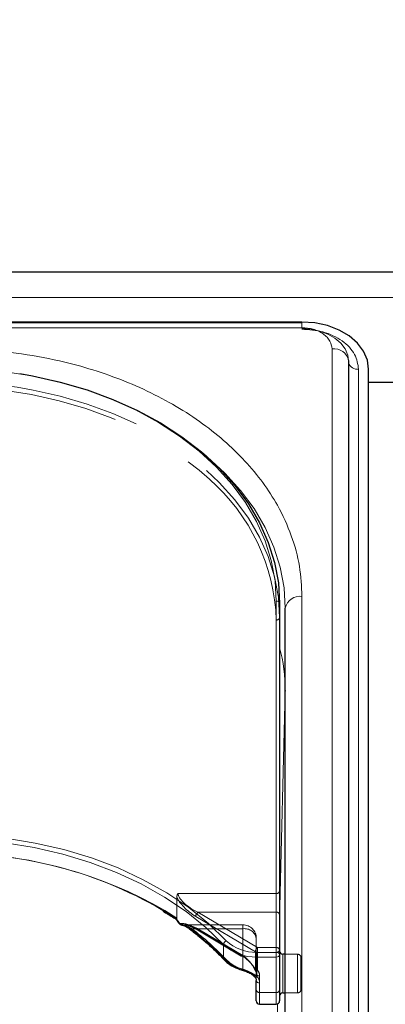
# Model space of a CAD drawing. Units: millimetres. Extents: x 0 to 210, y 0 to 297.
# Drawn here: x 79 to 81, y 258 to 265 of the extents above; entities that cross this region are included whole.
import ezdxf

# ---------------------------------------------------------------- set-up
doc = ezdxf.new("R2010")
doc.units = ezdxf.units.MM
doc.linetypes.add('HIDDEN', pattern=[1.905, 1.27, -0.635])
doc.styles.add('SLDTEXTSTYLE0', font='TXT', dxfattribs={"width": 0.75})
doc.dimstyles.new('SLDDIMSTYLE2', dxfattribs={"dimtxt": 3.5, "dimasz": 3.302, "dimexe": 0, "dimexo": 0.0625, "dimgap": 0.875, "dimtad": 1, "dimlfac": 20, "dimrnd": 1e-09, "dimzin": 12, "dimdsep": 46, "dimtxsty": 'SLDTEXTSTYLE0', "dimsah": 1, "dimcen": 0.09, "dimadec": 0, "dimazin": 3, "dimtfac": 1, "dimtofl": 0, "dimtmove": 0, "dimatfit": 3, "dimfxl": 1, "dimfrac": 2, "dimtolj": 1, "dimtzin": 12, "dimarcsym": 0})

# ---------------------------------------------------------------- blocks, each defined once
blk = doc.blocks.new('_D_3')
at = {"color": 7, "linetype": 'Continuous', "lineweight": 0}
for p, q in [((47.1331, 263.3026), (47.1331, 274.9043)), ((91.2331, 263.3026), (91.2331, 274.9043)), ((47.1331, 273.9043), (91.2331, 273.9043))]:
    blk.add_line(p, q, dxfattribs=at)
at = {"color": 7, "linetype": 'Continuous', "lineweight": 18}
for points in [[(47.1331, 273.9043), (50.4351, 273.3963), (50.4351, 274.4123)], [(91.2331, 273.9043), (87.9311, 274.4123), (87.9311, 273.3963)]]:
    blk.add_solid(points, dxfattribs=at)
at = {"color": 7, "linetype": 'Continuous', "lineweight": 18, "insert": (65.3039, 278.4161), "char_height": 3.5, "attachment_point": 1, "style": 'SLDTEXTSTYLE0'}
blk.add_mtext('882', dxfattribs=at)

msp = doc.modelspace()

# ---------------------------------------------------------------- linework, layer by layer
at = {"color": 7, "linetype": 'Continuous', "lineweight": 25}
for p, q in [((90.03306, 263.42873), (48.33306, 263.42873)), ((80.85806, 263.05435), (77.76594, 263.05435)), ((80.85806, 263.04878), (77.7718, 263.04878)), ((81.20841, 254.10237), (81.20841, 262.76443)), ((81.35806, 254.07055), (81.35806, 262.70079)), ((81.60806, 262.60195), (81.35806, 262.60195)), ((80.69056, 260.94363), (80.69056, 258.30966)), ((80.73306, 255.95853), (80.73306, 260.90828)), ((80.73306, 260.29027), (80.73306, 260.28625)), ((79.90681, 258.57995), (79.91186, 258.57657)), ((80.73306, 258.31324), (80.71556, 258.31324)), ((80.69056, 258.30966), (80.69056, 258.04449)), ((80.49592, 258.15115), (80.50085, 258.1467)), ((80.51556, 258.04449), (80.51556, 258.11521)), ((80.51556, 257.96395), (80.51556, 258.04449)), ((80.69056, 258.04449), (80.69056, 257.96395)), ((80.71556, 258.02324), (80.73306, 258.02324)), ((80.54056, 257.93895), (80.66556, 257.93895))]:
    msp.add_line(p, q, dxfattribs=at)
at = {"color": 8, "linetype": 'Continuous', "lineweight": 18}
for p, q in [((48.33306, 263.23835), (90.03306, 263.23835)), ((80.85806, 263.01217), (80.85806, 263.04878)), ((80.85806, 263.01217), (77.79872, 263.01217)), ((81.08341, 254.19076), (81.08341, 262.85282)), ((81.28285, 262.70079), (81.28285, 254.03873)), ((80.85806, 256.04692), (80.85806, 260.99667)), ((80.66556, 258.32734), (80.66556, 260.96131)), ((80.73304, 260.28885), (80.69056, 258.56788)), ((80.73304, 258.31324), (80.73304, 260.28885)), ((80.73304, 260.28885), (80.73306, 260.28625)), ((80.27006, 258.28062), (80.27006, 258.38668)), ((80.5199, 258.29198), (80.5199, 258.32734)), ((80.5199, 258.32734), (80.66556, 258.32734)), ((80.66556, 258.29198), (80.66556, 258.32734)), ((80.71556, 258.31324), (80.71556, 258.06571)), ((80.66556, 258.29198), (80.5199, 258.29198)), ((80.5199, 258.29198), (80.5199, 258.1462)), ((80.66556, 258.02682), (80.66556, 258.29198)), ((80.54056, 258.09753), (80.54056, 258.02682)), ((80.54056, 258.02682), (80.66556, 258.02682)), ((80.54056, 258.02682), (80.54056, 257.93895)), ((80.66556, 257.93895), (80.66556, 258.02682)), ((80.71556, 258.06571), (80.71556, 258.02324)), ((80.73304, 255.95191), (80.73304, 258.02324)), ((80.67508, 257.94083), (80.63984, 256.51332))]:
    msp.add_line(p, q, dxfattribs=at)
at = {"color": 7, "linetype": 'HIDDEN', "lineweight": 18}
for p, q in [((80.69056, 260.83757), (80.69056, 260.94363)), ((80.69056, 258.78696), (80.69056, 260.83757)), ((80.66556, 260.81989), (80.66556, 258.76928)), ((80.66556, 258.76928), (79.92878, 258.76928)), ((80.66556, 258.76928), (80.66556, 258.62786)), ((80.69056, 258.61018), (80.69056, 258.78696)), ((79.91968, 258.74256), (79.91968, 258.5838)), ((79.91968, 258.5838), (79.82887, 258.64144)), ((80.52466, 258.36269), (80.07775, 258.62786)), ((80.07775, 258.62786), (80.66556, 258.62786)), ((80.66556, 258.62786), (80.66556, 258.36269)), ((80.69056, 258.34501), (80.69056, 258.61018)), ((80.06168, 258.59664), (80.50859, 258.33147)), ((80.41556, 258.5334), (79.97241, 258.5334)), ((80.03197, 258.50411), (80.41556, 258.50411)), ((80.39949, 258.30782), (80.06168, 258.50825)), ((80.06499, 258.50029), (80.4028, 258.29986)), ((80.41556, 258.50411), (80.07775, 258.50411)), ((80.07775, 258.50411), (80.41556, 258.30368)), ((80.41556, 258.50411), (80.41556, 258.5334)), ((80.41556, 258.50411), (80.41556, 258.20046)), ((80.41556, 258.30368), (80.41556, 258.50411)), ((80.51556, 258.11521), (80.51556, 258.4334)), ((80.51556, 258.4334), (80.51556, 258.16824)), ((80.50859, 258.33147), (80.50859, 258.19784)), ((80.52466, 258.32734), (80.52466, 258.36269)), ((80.66556, 258.36269), (80.52466, 258.36269)), ((80.52466, 258.1937), (80.52466, 258.32734)), ((80.52466, 258.32734), (80.66556, 258.32734)), ((80.66556, 258.36269), (80.66556, 258.32734)), ((80.66556, 258.32734), (80.66556, 258.02682)), ((80.69056, 258.04449), (80.69056, 258.34501)), ((80.69056, 257.99954), (80.69056, 258.33809)), ((80.71556, 258.02324), (80.71556, 258.31324)), ((80.82556, 258.31324), (80.73306, 258.31324)), ((80.82556, 258.31308), (80.82556, 258.02463)), ((80.85056, 258.04824), (80.85056, 258.28824)), ((80.5048, 258.1962), (80.50505, 258.19587)), ((80.51556, 258.16824), (80.51556, 258.04449)), ((80.54056, 258.02682), (80.54056, 258.15056)), ((80.51556, 258.04449), (80.51556, 257.96395)), ((80.66556, 258.02682), (80.54056, 258.02682)), ((80.54056, 257.93895), (80.54056, 258.02682)), ((80.66556, 258.02682), (80.66556, 257.93895)), ((80.69056, 257.96395), (80.69056, 258.04449)), ((80.73306, 258.02324), (80.82556, 258.02324))]:
    msp.add_line(p, q, dxfattribs=at)
at = {"color": 7, "linetype": 'Continuous', "lineweight": 25, "flags": 128}
for points in [[(81.35806, 262.70079), (81.34845, 262.76977), (81.32, 262.83609), (81.27379, 262.89722), (81.21161, 262.95079), (81.13584, 262.99476), (81.0494, 263.02743), (80.9556, 263.04755), (80.85806, 263.05435)], [(78.74143, 262.66795), (78.83761, 262.65116), (79.04561, 262.60479), (79.24711, 262.54577), (79.44056, 262.47456), (79.6245, 262.3917), (79.79753, 262.29782), (79.95833, 262.19363), (80.10567, 262.07993), (80.23844, 261.95758), (80.35562, 261.82752), (80.45633, 261.69072), (80.53979, 261.54824), (80.60537, 261.40116), (80.65258, 261.2506), (80.68105, 261.0977), (80.69056, 260.94363)], [(79.95445, 258.53253), (79.95597, 258.53235), (79.95869, 258.53242)], [(80.40901, 258.19405), (80.40885, 258.19407), (80.4086, 258.19412)]]:
    msp.add_lwpolyline(points, dxfattribs=at)
at = {"color": 8, "linetype": 'Continuous', "lineweight": 18, "flags": 128}
for points in [[(81.20806, 262.7578), (81.20133, 262.80609), (81.18142, 262.85251), (81.14907, 262.8953), (81.10555, 262.9328), (81.05251, 262.96358), (80.992, 262.98645), (80.92634, 263.00053), (80.85806, 263.00529)], [(80.66556, 260.96131), (80.65614, 261.11384), (80.62796, 261.26521), (80.58123, 261.41427), (80.5163, 261.55988), (80.43367, 261.70093), (80.33397, 261.83635), (80.21796, 261.96512), (80.08652, 262.08625), (79.94065, 262.19881), (79.78146, 262.30196), (79.61016, 262.3949), (79.42806, 262.47693), (79.23654, 262.54743), (79.03706, 262.60586), (78.83114, 262.65177), (78.62034, 262.68481), (78.40627, 262.70474), (78.19056, 262.7114)], [(80.11649, 262.07075), (80.14817, 262.04458), (80.28094, 261.92223), (80.39812, 261.79216), (80.49883, 261.65537), (80.58229, 261.51289), (80.64787, 261.36581), (80.69508, 261.21525), (80.72355, 261.06235), (80.73306, 260.90828)], [(78.18806, 259.21122), (78.41367, 259.20408), (78.63747, 259.18271), (78.85767, 259.14729), (79.07252, 259.0981), (79.2803, 259.03553), (79.47934, 258.96009), (79.66804, 258.87237), (79.84491, 258.77308), (80.00853, 258.66301), (80.15758, 258.54305), (80.29088, 258.41415)], [(80.27006, 258.38668), (80.13808, 258.51431), (79.99051, 258.63309), (79.82851, 258.74206), (79.65339, 258.84037), (79.46655, 258.92722), (79.26948, 259.00192), (79.06377, 259.06387), (78.85104, 259.11257), (78.63302, 259.14764), (78.41143, 259.16879), (78.18806, 259.17587)], [(80.4086, 258.19412), (80.40767, 258.19471), (80.4068, 258.19626), (80.40626, 258.19864), (80.40607, 258.20178)]]:
    msp.add_lwpolyline(points, dxfattribs=at)
at = {"color": 7, "linetype": 'HIDDEN', "lineweight": 18, "flags": 128}
for points in [[(78.21936, 262.56986), (78.40627, 262.56332), (78.62034, 262.54339), (78.83114, 262.51034), (79.03706, 262.46443), (79.23654, 262.40601), (79.42806, 262.33551), (79.61016, 262.25348), (79.78146, 262.16053), (79.94065, 262.05739), (80.08652, 261.94482), (80.16382, 261.87627)], [(80.69056, 260.83757), (80.68105, 260.99164), (80.65258, 261.14454), (80.60537, 261.2951), (80.53979, 261.44218), (80.45633, 261.58466), (80.35562, 261.72145), (80.23844, 261.85152), (80.10567, 261.97386), (79.95833, 262.08757), (79.79753, 262.19175), (79.6245, 262.28564), (79.44056, 262.3685), (79.24711, 262.43971), (79.04561, 262.49872), (78.84325, 262.54402)], [(79.94262, 258.54363), (79.94119, 258.54276), (79.94009, 258.54216), (79.93935, 258.54184), (79.93897, 258.54182), (79.93894, 258.54184)]]:
    msp.add_lwpolyline(points, dxfattribs=at)
at = {"color": 8, "linetype": 'Continuous', "lineweight": 18}
for centre, radius, start, end in [((81.09982, 262.74344), 0.1106, 10.939745, 98.531476), ((81.27382, 262.76915), 0.06895, 198.442916, 277.521398), ((80.84243, 260.88618), 0.11158, 81.950533, 168.578246), ((80.66868, 260.93921), 0.02232, 11.421754, 98.049467), ((79.4595, 260.28788), 1.27355, 359.926544, 14.842992), ((78.24022, 255.96239), 3.10784, 57.467596, 90.961695), ((79.94459, 258.5395), 0.00612, 124.107771, 157.484142), ((79.95809, 258.5499), 0.01774, 197.491538, 258.158321), ((80.02276, 258.5088), 0.00909, 174.197159, 229.592492), ((78.78917, 256.88152), 2.03728, 43.373123, 53.053698), ((80.30484, 258.38194), 0.0351, 113.431175, 172.237435), ((80.5079, 258.63721), 0.34544, 226.489505, 271.992167), ((80.5089, 258.6438), 0.31665, 226.489505, 271.992167), ((80.66868, 258.30524), 0.02232, 11.421754, 98.049467), ((80.28037, 258.28014), 0.01031, 177.367583, 221.695269), ((80.4837, 258.49245), 0.30085, 224.755963, 255.046543), ((80.66868, 258.31408), 0.02232, 261.950533, 348.578246), ((80.51126, 258.15891), 0.01538, 229.459038, 304.201278), ((80.53743, 258.11962), 0.02232, 191.421754, 278.049467), ((80.46904, 258.09589), 0.07154, 1.311925, 44.681787), ((80.53743, 258.04891), 0.02232, 191.421754, 278.049467), ((80.66868, 258.04891), 0.02232, 261.950533, 348.578246)]:
    msp.add_arc(centre, radius, start, end, dxfattribs=at)
at = {"color": 7, "linetype": 'HIDDEN', "lineweight": 18}
for centre, radius, start, end in [((78.19388, 259.1358), 3.46953, 79.212775, 90.054835), ((79.20058, 260.77142), 1.46578, 1.894934, 48.916943), ((80.66868, 260.84199), 0.02232, 261.950533, 348.578246), ((78.23591, 255.88872), 3.18041, 59.942627, 89.513786), ((80.66868, 258.79138), 0.02232, 261.950533, 348.578246), ((80.10809, 258.59249), 0.0466, 130.63035, 174.897023), ((80.66868, 258.60576), 0.02232, 11.421754, 98.049467), ((79.96186, 258.55408), 0.0219, 208.518653, 261.675826), ((80.0228, 258.51384), 0.01337, 243.613495, 313.288152), ((78.79518, 256.85964), 2.05765, 43.373123, 53.053698), ((80.07003, 258.50706), 0.00843, 171.869745, 233.331219), ((80.06845, 258.51195), 0.01216, 253.469485, 319.892586), ((80.41556, 258.4334), 0.1, 0, 90), ((80.42806, 258.41573), 0.08927, 11.421754, 98.049467), ((80.555, 258.32733), 0.0466, 130.63035, 174.897023), ((80.52427, 258.35912), 0.03178, 240.435417, 270.699073), ((80.66868, 258.3406), 0.02232, 11.421754, 98.049467), ((80.66868, 258.34943), 0.02232, 261.950533, 348.578246), ((80.82556, 258.28824), 0.025, 0, 90), ((80.28216, 258.28564), 0.01558, 232.452368, 304.040179), ((80.48672, 258.4669), 0.27578, 224.755963, 255.046543), ((80.40784, 258.30662), 0.00843, 171.869745, 233.331219), ((80.40626, 258.31151), 0.01216, 253.469485, 319.892586), ((80.40575, 258.20394), 0.01041, 288.231994, 340.445595), ((80.50582, 258.20096), 0.00348, 148.912903, 204.207907), ((80.50699, 258.2035), 0.00588, 222.412178, 285.798988), ((80.52466, 258.21138), 0.025, 208.292649, 218.339213), ((80.51361, 258.20241), 0.01077, 178.17025, 215.164127), ((80.45997, 258.16735), 0.0556, 0.915289, 39.549776), ((80.51634, 258.20824), 0.01675, 227.601693, 299.769797), ((80.52427, 258.22548), 0.03178, 240.435417, 270.699073), ((80.53743, 258.17266), 0.02232, 191.421754, 278.049467), ((80.47107, 258.14945), 0.0695, 0.915289, 39.549776), ((80.50947, 258.15369), 0.01045, 177.550717, 218.2248), ((80.45834, 258.11389), 0.05723, 1.311925, 44.681787), ((80.53743, 258.04891), 0.02232, 191.421754, 278.049467), ((80.66868, 258.04891), 0.02232, 261.950533, 348.578246), ((80.82556, 258.04824), 0.025, 270, 0)]:
    msp.add_arc(centre, radius, start, end, dxfattribs=at)
at = {"color": 7, "linetype": 'Continuous', "lineweight": 25}
for centre, start, end in [((79.95869, 258.55717), 217.807304, 260.216258), ((80.71556, 258.33824), 180, 270), ((80.71556, 257.99824), 90, 180), ((80.54056, 257.96395), 180, 270), ((80.66556, 257.96395), 270, 0)]:
    msp.add_arc(centre, 0.025, start, end, dxfattribs=at)
at = {"color": 7, "linetype": 'HIDDEN', "lineweight": 18}
for centre, major_axis, ratio, start_param, end_param in [((80.07775, 258.69857), (0.14564, -0.08399), 0.3726593, 3.3532759, 4.9240722), ((80.06168, 258.68503), (0.14202, -0.11095), 0.4054077, 3.7554426, 5.0191212), ((78.17199, 258.32132), (2.33648, -2.06325), 0.4639963, 1.1825309, 1.1968877), ((80.06168, 258.41986), (0.14202, -0.11095), 0.4054077, 1.8775286, 2.803498), ((80.07775, 258.4334), (0.14564, -0.08399), 0.3726593, 2.2303566, 2.708449), ((80.07775, 258.4334), (0.14564, -0.08399), 0.3726593, 1.7824795, 2.2303566), ((80.39949, 258.21943), (0.11567, -0.10214), 0.4639963, 0.8987705, 1.9596684), ((80.41556, 258.23297), (-0.0924, 0.09557), 0.4001457, 4.0439057, 5.1048035)]:
    msp.add_ellipse(centre, major_axis=major_axis, ratio=ratio, start_param=start_param, end_param=end_param, dxfattribs=at)
at = {"color": 8, "linetype": 'Continuous', "lineweight": 18}
msp.add_ellipse((78.18806, 258.33486), major_axis=(2.31295, -2.057), ratio=0.4612713, start_param=1.1829508, end_param=1.1994347, dxfattribs=at)
for points, knots in [([(81.08341, 262.85282), (81.0804, 262.87287), (81.07577, 262.9037), (81.04767, 262.9408), (81.01859, 262.96633), (80.98248, 262.9869), (80.93002, 263.00677), (80.88641, 263.01004), (80.85806, 263.01217)], [0, 0, 0, 0, 0.23945684, 0.36836066, 0.5, 0.63163934, 0.76054316, 1, 1, 1, 1]), ([(80.85806, 263.00116), (80.9115, 262.99715), (80.9937, 262.99098), (81.0926, 262.95352), (81.16065, 262.91476), (81.21547, 262.86664), (81.26845, 262.7967), (81.27717, 262.73858), (81.28285, 262.70079)], [0, 0, 0, 0, 0.2394568, 0.3683607, 0.5, 0.6316393, 0.7605432, 1, 1, 1, 1]), ([(80.85806, 260.99667), (80.8543, 261.07212), (80.84665, 261.22537), (80.78363, 261.45508), (80.68823, 261.66518), (80.56785, 261.85197), (80.43294, 262.01524), (80.2742, 262.16911), (80.09248, 262.31148), (79.89114, 262.43998), (79.67353, 262.55222), (79.44263, 262.64761), (79.17847, 262.73273), (78.88135, 262.80019), (78.55648, 262.84475), (78.33976, 262.85016), (78.23306, 262.85282)], [0, 0, 0, 0, 0.0776312, 0.1576697, 0.2399514, 0.3042823, 0.3686069, 0.4343067, 0.5, 0.5656998, 0.6313931, 0.6957241, 0.7600487, 0.842336, 0.9223717, 1, 1, 1, 1]), ([(79.94116, 258.54457), (79.94755, 258.54316), (79.97064, 258.53805), (79.99563, 258.52161), (80.01371, 258.50971)], [0, 0, 0, 0, 0.27647871, 1, 1, 1, 1]), ([(80.40607, 258.20178), (80.417, 258.19844), (80.44157, 258.19091), (80.47974, 258.17504), (80.50622, 258.15891), (80.51752, 258.14841), (80.5199, 258.1462)], [0, 0, 0, 0, 0.2596939, 0.5842062, 0.91215, 1, 1, 1, 1])]:
    msp.add_open_spline(points, degree=3, knots=knots, dxfattribs=at)
at = {"color": 7, "linetype": 'HIDDEN', "lineweight": 18}
for points, knots in [([(79.92878, 258.76928), (79.92872, 258.76918), (79.92701, 258.76676), (79.92176, 258.75826), (79.92055, 258.7491), (79.91968, 258.74256)], [0, 0, 0, 0, 0.0114415, 0.2934582, 1, 1, 1, 1]), ([(79.9166, 258.57691), (79.9152, 258.57649), (79.9128, 258.57575), (79.91194, 258.57683), (79.91158, 258.57728)], [0, 0, 0, 0, 0.5841322, 1, 1, 1, 1]), ([(79.9166, 258.57691), (79.9168, 258.577), (79.91766, 258.5774), (79.91908, 258.57902), (79.91964, 258.58153), (79.91968, 258.58342), (79.91968, 258.5838)], [0, 0, 0, 0, 0.0881993, 0.3880023, 0.8766151, 1, 1, 1, 1]), ([(80.03197, 258.50411), (80.01378, 258.51373), (79.98872, 258.52697), (79.96515, 258.53125), (79.95869, 258.53242)], [0, 0, 0, 0, 0.7258498, 1, 1, 1, 1]), ([(80.00784, 258.52647), (80.01976, 258.52221), (80.03832, 258.51557), (80.05796, 258.50432), (80.06499, 258.50029)], [0, 0, 0, 0, 0.64199394, 1, 1, 1, 1]), ([(80.49904, 258.15414), (80.49729, 258.15591), (80.48913, 258.16419), (80.46985, 258.17725), (80.44145, 258.19074), (80.42355, 258.19746), (80.41556, 258.20046)], [0, 0, 0, 0, 0.0899099, 0.4196994, 0.7409284, 1, 1, 1, 1]), ([(80.50505, 258.19587), (80.50742, 258.19249), (80.51395, 258.18316), (80.51493, 258.17405), (80.51556, 258.16824)], [0, 0, 0, 0, 0.361933, 1, 1, 1, 1])]:
    msp.add_open_spline(points, degree=3, knots=knots, dxfattribs=at)
at = {"color": 7, "linetype": 'Continuous', "lineweight": 25}
for points, knots in [([(79.81532, 258.63649), (79.84296, 258.62025), (79.87414, 258.60193), (79.90348, 258.58219), (79.90681, 258.57995)], [0, 0, 0, 0, 0.88647699, 1, 1, 1, 1]), ([(79.91158, 258.57728), (79.91138, 258.5774), (79.91047, 258.57795), (79.91079, 258.58007), (79.91135, 258.58203), (79.91153, 258.58252), (79.91155, 258.58258)], [0, 0, 0, 0, 0.1758212, 0.8048167, 0.9776817, 1, 1, 1, 1]), ([(79.91136, 258.57711), (79.91308, 258.57492), (79.92232, 258.5632), (79.93149, 258.55143), (79.93894, 258.54184)], [0, 0, 0, 0, 0.1862371, 1, 1, 1, 1]), ([(79.9578, 258.53095), (79.96155, 258.53033), (79.97357, 258.52834), (79.99511, 258.51769), (80.01134, 258.50545), (80.01689, 258.50127)], [0, 0, 0, 0, 0.2302127, 0.7368147, 1, 1, 1, 1]), ([(80.01689, 258.50185), (80.04021, 258.48376), (80.10797, 258.43119), (80.19364, 258.35489), (80.25177, 258.29486), (80.27267, 258.27328)], [0, 0, 0, 0, 0.251446, 0.7308725, 1, 1, 1, 1]), ([(80.27267, 258.27328), (80.28016, 258.26595), (80.30146, 258.24512), (80.34584, 258.21608), (80.38753, 258.20149), (80.4086, 258.19412)], [0, 0, 0, 0, 0.2117572, 0.6016268, 1, 1, 1, 1]), ([(80.40891, 258.1936), (80.41433, 258.19214), (80.43084, 258.18767), (80.45851, 258.17639), (80.48379, 258.16311), (80.4928, 258.15423), (80.49592, 258.15115)], [0, 0, 0, 0, 0.1696593, 0.5176874, 0.8326206, 1, 1, 1, 1]), ([(80.50162, 258.14682), (80.50442, 258.14346), (80.51322, 258.13289), (80.51461, 258.12238), (80.51556, 258.11521)], [0, 0, 0, 0, 0.3173218, 1, 1, 1, 1])]:
    msp.add_open_spline(points, degree=3, knots=knots, dxfattribs=at)

# ---------------------------------------------------------------- dimensions: what is measured, and where the dimension line sits
at = {"color": 7, "linetype": 'Continuous', "lineweight": 18}
dim = msp.add_linear_dim(base=(91.23306, 273.90433), p1=(47.13306, 262.30264), p2=(91.23306, 262.30264), dimstyle='SLDDIMSTYLE2', dxfattribs=at)
dim.commit()
dim.dimension.update_dxf_attribs({"geometry": '_D_3', "text_midpoint": (69.18306, 273.90433), "dimtype": 160})

doc.saveas('drawing.dxf')
